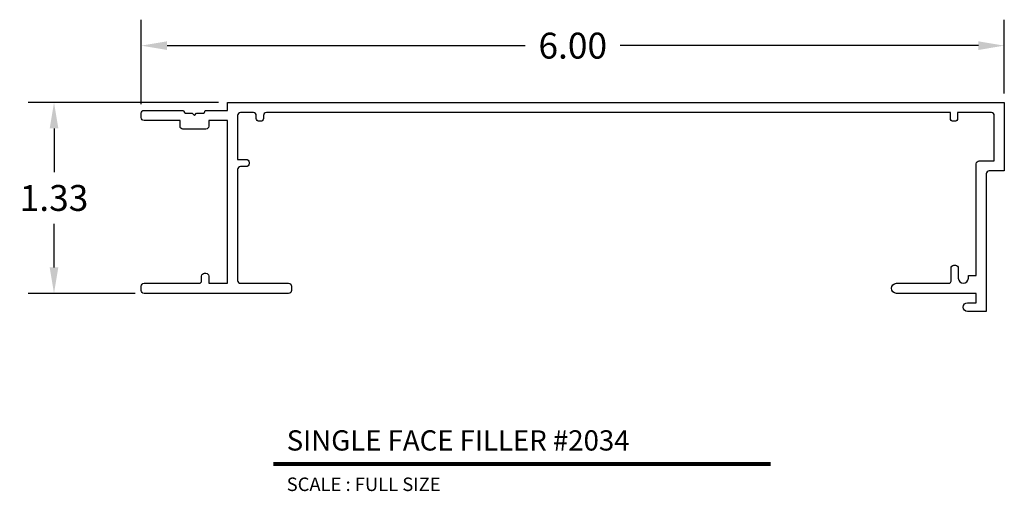
# Model space of a CAD drawing. Units: inches. Extents: x 2.6 to 9.44, y 4.46 to 7.73.
import ezdxf
from ezdxf.enums import TextEntityAlignment as Align

# ---------------------------------------------------------------- set-up
doc = ezdxf.new("R2010")
doc.units = ezdxf.units.IN
doc.header["$MEASUREMENT"] = 0
doc.layers.add('L', color=7, linetype='Continuous')
doc.layers.add('tx', color=150, linetype='Continuous')
doc.styles.add('REG', font='ARCHITXT.SHX')
doc.dimstyles.get("Standard").update_dxf_attribs({"dimtxt": 0.18, "dimasz": 0.18, "dimexe": 0.18, "dimexo": 0.0625, "dimgap": 0.09, "dimtad": 0, "dimtih": 1, "dimtoh": 1, "dimzin": 0, "dimdsep": 46, "dimtxsty": 'Standard', "dimcen": 0.09, "dimadec": 0, "dimazin": 0, "dimtfac": 1, "dimtofl": 0, "dimtmove": 0, "dimatfit": 3, "dimfxl": 0, "dimtolj": 1, "dimtzin": 0, "dimarcsym": 0})

# ---------------------------------------------------------------- blocks, each defined once
blk = doc.blocks.new('*D3')
at = {"color": 0, "lineweight": -2}
for p, q in [((3.4437, 7.145), (3.4437, 7.7324)), ((9.4437, 7.22), (9.4437, 7.7324)), ((3.6237, 7.5524), (6.1137, 7.5524)), ((9.2637, 7.5524), (6.7737, 7.5524))]:
    blk.add_line(p, q, dxfattribs=at)
at = {"color": 0}
for points in [[(3.6237, 7.5824), (3.6237, 7.5224), (3.4437, 7.5524)], [(9.2637, 7.5824), (9.2637, 7.5224), (9.4437, 7.5524)]]:
    blk.add_solid(points, dxfattribs=at)
at = {"layer": 'Defpoints', "color": 0}
for p in [(9.4437, 7.5524), (9.4437, 7.1575), (3.4437, 7.0825)]:
    blk.add_point(p, dxfattribs=at)
at = {"color": 0, "insert": (6.4437, 7.5524), "char_height": 0.18, "attachment_point": 5}
blk.add_mtext('\\A1;6.00', dxfattribs=at)
blk = doc.blocks.new('*D4')
at = {"color": 0, "lineweight": -2}
for p, q in [((3.9812, 7.1575), (2.6576, 7.1575)), ((2.8376, 6.9775), (2.8376, 6.675)), ((2.8376, 6.0125), (2.8376, 6.315)), ((3.4012, 5.8325), (2.6576, 5.8325))]:
    blk.add_line(p, q, dxfattribs=at)
at = {"color": 0}
for points in [[(2.8076, 6.9775), (2.8676, 6.9775), (2.8376, 7.1575)], [(2.8076, 6.0125), (2.8676, 6.0125), (2.8376, 5.8325)]]:
    blk.add_solid(points, dxfattribs=at)
at = {"layer": 'Defpoints', "color": 0}
for p in [(4.0437, 7.1575), (2.8376, 5.8325), (3.4637, 5.8325)]:
    blk.add_point(p, dxfattribs=at)
at = {"color": 0, "insert": (2.8376, 6.495), "char_height": 0.18, "attachment_point": 5}
blk.add_mtext('\\A1;1.33', dxfattribs=at)

msp = doc.modelspace()

# ---------------------------------------------------------------- linework, layer by layer
at = {"layer": 'L', "color": 5}
msp.add_lwpolyline([(4.1337, 6.7125, 0.414214), (4.1137, 6.6925), (4.1137, 5.9225, 0.414214), (4.1337, 5.9025), (4.4687, 5.9025, -0.414214), (4.4887, 5.8825), (4.4887, 5.8525, -0.414214), (4.4687, 5.8325), (3.4637, 5.8325, -0.414214), (3.4437, 5.8525), (3.4437, 5.8825, -0.414214), (3.4637, 5.9025), (3.8487, 5.9025, 0.414214), (3.8637, 5.9175), (3.8637, 5.9525, -0.414214), (3.8837, 5.9725), (3.8937, 5.9725, -0.414214), (3.9137, 5.9525), (3.9137, 5.9025), (4.0437, 5.9025), (4.0437, 7.0325), (3.9137, 7.0325), (3.9137, 6.9925, -0.414214), (3.8937, 6.9725), (3.7337, 6.9725, -0.414214), (3.7137, 6.9925), (3.7137, 7.0325), (3.4637, 7.0325, -0.414214), (3.4437, 7.0525), (3.4437, 7.0825, -0.414214), (3.4637, 7.1025), (3.7387, 7.1025, 0.414214), (3.7587, 7.0825), (3.7987, 7.0825), (3.8137, 7.0675), (3.8287, 7.0825), (3.8687, 7.0825, 0.414214), (3.8887, 7.1025), (4.0437, 7.1025), (4.0437, 7.1575), (7.4437, 7.1575), (9.4437, 7.1575), (9.4437, 6.6825), (9.3387, 6.6825, 0.414214), (9.3187, 6.6625), (9.3187, 5.7075), (9.1887, 5.7075, -1), (9.1887, 5.7675), (9.2487, 5.7675), (9.2487, 5.8325), (8.6937, 5.8325, -1), (8.6937, 5.9025), (9.0587, 5.9025, 0.414214), (9.0737, 5.9175), (9.0737, 6.0075, -0.414214), (9.0937, 6.0275), (9.1037, 6.0275, -0.414214), (9.1237, 6.0075), (9.1237, 5.9375, 1), (9.1937, 5.9375), (9.1937, 5.9575), (9.2487, 5.9575), (9.2487, 6.7325, -0.414214), (9.2687, 6.7525), (9.3737, 6.7525), (9.3737, 7.0675, 0.414214), (9.3537, 7.0875), (9.1187, 7.0875), (9.1187, 7.0475, -0.414214), (9.0987, 7.0275), (9.0887, 7.0275, -0.414214), (9.0687, 7.0475), (9.0687, 7.0875), (4.3137, 7.0875, 0.414214), (4.2937, 7.0675), (4.2937, 7.0475, -0.414214), (4.2737, 7.0275), (4.2637, 7.0275, -0.414214), (4.2437, 7.0475), (4.2437, 7.0675, 0.414214), (4.2237, 7.0875), (4.1337, 7.0875, 0.414214), (4.1137, 7.0675), (4.1137, 6.7625), (4.1737, 6.7625, -0.414214), (4.1937, 6.7425), (4.1937, 6.7325, -0.414214), (4.1737, 6.7125)], format="xyb", close=True, dxfattribs=at)
at = {"layer": 'L', "color": 5, "ltscale": 0.116666, "const_width": 0.0281}
msp.add_lwpolyline([(4.3615, 4.6476), (7.8206, 4.6476)], dxfattribs=at)

# ---------------------------------------------------------------- texts
at = {"layer": 'L', "color": 3, "ltscale": 0.116666, "style": 'REG'}
msp.add_text('SINGLE FACE FILLER #2034', height=0.140625, dxfattribs=at).set_placement((4.4553, 4.7413))
at = {"layer": 'tx', "ltscale": 0.116666, "style": 'REG'}
msp.add_text('SCALE : FULL SIZE', height=0.09375, dxfattribs=at).set_placement((4.4553, 4.5539), align=Align.TOP_LEFT)

# ---------------------------------------------------------------- dimensions: what is measured, and where the dimension line sits
dim = msp.add_linear_dim(base=(9.4437, 7.5524), p1=(3.4437, 7.0825), p2=(9.4437, 7.1575), dimstyle='Standard')
dim.commit()
dim.dimension.update_dxf_attribs({"geometry": '*D3', "text_midpoint": (6.4437, 7.5524)})
dim = msp.add_linear_dim(base=(2.8376081885, 5.8324596369), p1=(4.0436976018, 7.1574596369), p2=(3.4636976018, 5.8324596369), angle=90, dimstyle='Standard')
dim.commit()
dim.dimension.update_dxf_attribs({"geometry": '*D4', "text_midpoint": (2.8376081885, 6.4949596369)})

doc.saveas('drawing.dxf')
